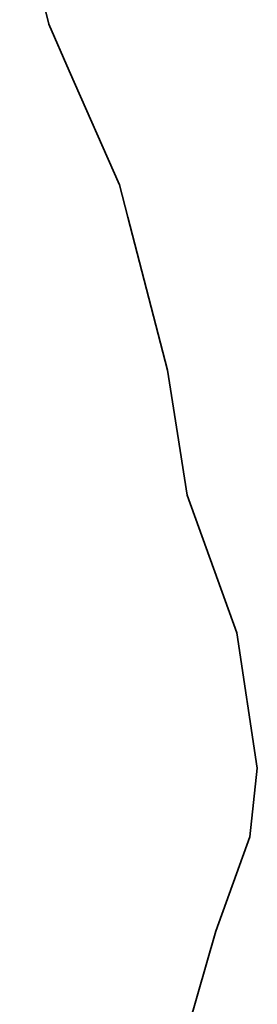
# Model space of a CAD drawing. Units: millimetres. Extents: x 1232 to 19918, y 1911 to 28586.
# Drawn here: x 13080 to 13341, y 9357 to 10437 of the extents above; entities that cross this region are included whole.
import ezdxf

# ---------------------------------------------------------------- set-up
doc = ezdxf.new("R2010")
doc.units = ezdxf.units.MM
doc.layers.add('island bnd', color=10, linetype='Continuous', lineweight=35)
doc.layers.add('New Road Proposed', color=6, linetype='Continuous', lineweight=40)

# ---------------------------------------------------------------- blocks, each defined once
blk = doc.blocks.new('A$C17D04A96')
at = {"layer": 'island bnd'}
for p, q in [((2820, 4440), (2788, 4571.8)), ((2842.4, 4388.9), (2820, 4440)), ((2897.3, 4263.7), (2842.4, 4388.9)), ((2906.4, 4228.5), (2897.3, 4263.7)), ((2949.9, 4060.6), (2906.4, 4228.5)), ((2960.8, 3991.2), (2949.9, 4060.6)), ((2971.4, 3923.6), (2960.8, 3991.2)), ((3025.8, 3772.5), (2971.4, 3923.6)), ((3048.4, 3624), (3025.8, 3772.5)), ((3040.2, 3548.5), (3048.4, 3624)), ((3003.1, 3445.1), (3040.2, 3548.5)), ((2942.3, 3234.5), (3003.1, 3445.1))]:
    blk.add_line(p, q, dxfattribs=at)

msp = doc.modelspace()

# ---------------------------------------------------------------- block references
at = {"layer": 'New Road Proposed', "ltscale": 0.002}
msp.add_blockref('A$C17D04A96', (10292.26, 5992.2), dxfattribs=at)

doc.saveas('drawing.dxf')
